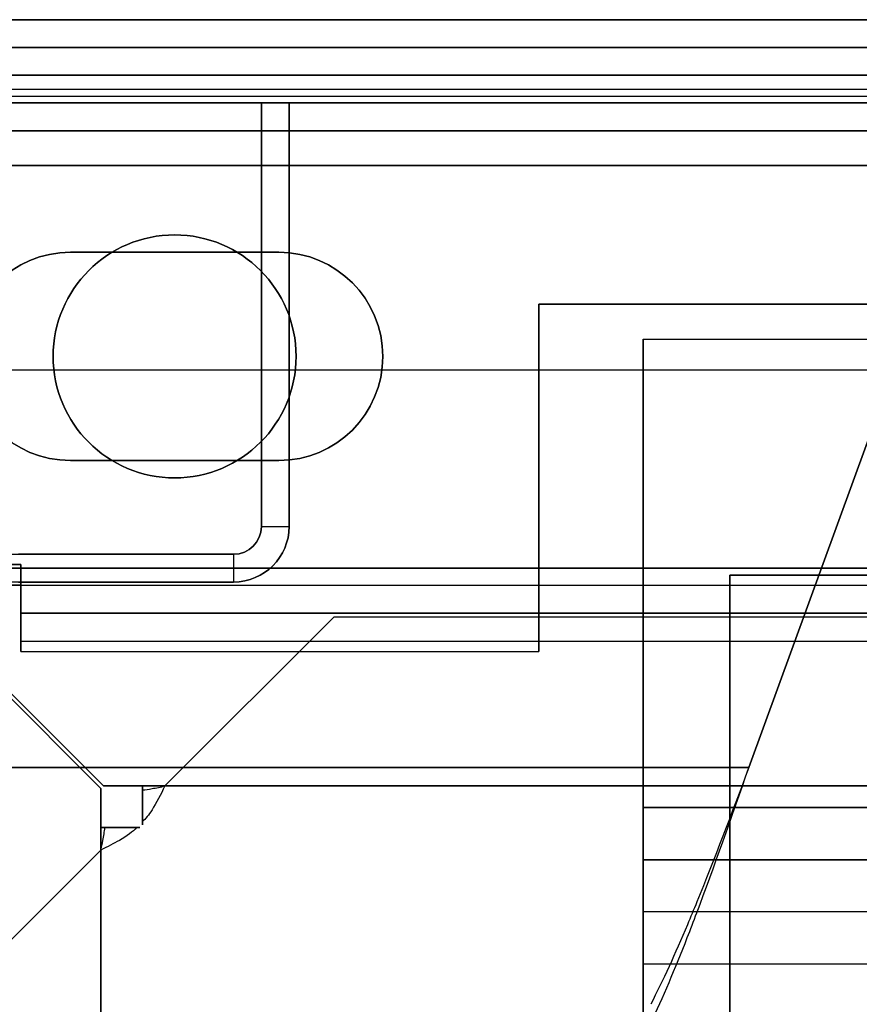
# Model space of a CAD drawing. Units: millimetres. Extents: x 10 to 12.88, y 8.18 to 10.
# Drawn here: x 10.02 to 10.04, y 9.97 to 10 of the extents above; entities that cross this region are included whole.
import ezdxf

# ---------------------------------------------------------------- set-up
doc = ezdxf.new("R2010")
doc.units = ezdxf.units.MM
doc.layers.add('MAQGRANITA', color=234, linetype='Continuous')

# ---------------------------------------------------------------- blocks, each defined once
blk = doc.blocks.new('A$C35187BE5')
at = {"layer": 'MAQGRANITA'}
for p, q in [((400, 900.668, 910.2), (0, 900.668, 910.2)), ((0, 899.868, 910.2), (400, 899.868, 910.2)), ((400, 899.868, 654.2), (0, 899.868, 654.2)), ((400, 899.868, 739.4), (0, 899.868, 739.4)), ((398.4, 899.868, 743.4), (1.6, 899.868, 743.4)), ((1.6, 899.868, 910.2), (398.4, 899.868, 910.2)), ((397.7, 899.868, -38.2), (2.3, 899.868, -38.2)), ((397.7, 899.868, 650.2), (2.3, 899.868, 650.2)), ((400, 899.068, 911.8), (0, 899.068, 911.8)), ((0, 899.068, 911), (400, 899.068, 911)), ((400, 899.068, 911.8), (0, 899.068, 911.8)), ((1.6, 899.068, 743.4), (398.4, 899.068, 743.4)), ((398.4, 899.068, 910.2), (1.6, 899.068, 910.2)), ((397.7, 899.068, 650.2), (2.3, 899.068, 650.2)), ((2.3, 899.068, -38.2), (397.7, 899.068, -38.2)), ((0, 898.668, 654.2), (400, 898.668, 654.2)), ((0, 898.668, 739.4), (400, 898.668, 739.4)), ((3.071, 898.468, -1), (396.929, 898.468, -1)), ((3.071, 898.468, -37), (396.929, 898.468, -37)), ((1.571, 898.268, 651), (398.429, 898.268, 651)), ((398.429, 898.268, -39), (1.571, 898.268, -39)), ((1.571, 898.268, -39.8), (398.429, 898.268, -39.8)), ((398.429, 898.268, 651.8), (1.571, 898.268, 651.8)), ((398.429, 898.268, 651.8), (1.571, 898.268, 651.8)), ((398.429, 898.268, -39), (1.571, 898.268, -39)), ((397.622, 898.268, 742.6), (2.378, 898.268, 742.6)), ((397.622, 898.268, 742.6), (2.378, 898.268, 742.6)), ((2.378, 898.268, 741.8), (397.622, 898.268, 741.8)), ((26.5, 898.268, 630.2), (26.5, 886.068, 630.2)), ((27.3, 898.268, 630.2), (26.5, 898.268, 630.2)), ((27.3, 886.068, 630.2), (27.3, 898.268, 630.2)), ((0, 897.468, 653), (400, 897.468, 653)), ((0, 897.468, 653), (400, 897.468, 653)), ((0, 897.468, 740.6), (400, 897.468, 740.6)), ((400, 897.468, 651.8), (0, 897.468, 651.8)), ((400, 897.468, 741.8), (0, 897.468, 741.8)), ((400, 897.468, 741.8), (0, 897.468, 741.8)), ((396.929, 897.468, -1), (3.071, 897.468, -1)), ((396.929, 897.468, -37), (3.071, 897.468, -37)), ((396, 896.468, 1), (4, 896.468, 1)), ((4, 896.468), (396, 896.468)), ((396, 896.468, 1), (4, 896.468, 1)), ((4, 896.397, -38), (21.875, 878.522, -38)), ((4.071, 896.468, -38), (21.946, 878.593, -38)), ((395.929, 896.468, -38), (4.071, 896.468, -38)), ((4.071, 896.468, -39), (395.929, 896.468, -39)), ((395.929, 896.468, -38), (4.071, 896.468, -38)), ((21, 893.968, -39), (27, 893.968, -39)), ((21, 893.968, -39), (21, 893.968, -39.8)), ((27, 893.968, -39), (27, 893.968, -39.8)), ((40.548, 879.122, 911.8), (45.867, 893.736, 911.8)), ((34.5, 882.468, -39), (34.5, 892.468, -39)), ((34.5, 892.468, -39), (117.5, 892.468, -39)), ((37.5, 891.468, -39), (37.5, 877.968, -39)), ((37.5, 891.468, -39), (114.5, 891.468, -39)), ((389.922, 890.568, 742.6), (10.078, 890.568, 742.6)), ((27, 887.968, -39), (21, 887.968, -39)), ((21, 887.968, -39), (21, 887.968, -39.8)), ((27, 887.968, -39), (27, 887.968, -39.8)), ((26.5, 886.068, 3), (26.5, 886.068, 630.2)), ((26.5, 886.068, 630.2), (27.3, 886.068, 630.2)), ((26.5, 886.068, 630.2), (27.3, 886.068, 630.2)), ((27.3, 886.068, 630.2), (27.3, 886.068, 3)), ((25.7, 885.268, 630.2), (19.5, 885.268, 630.2)), ((25.7, 885.268, 3), (25.7, 885.268, 630.2)), ((25.7, 885.268, 630.2), (25.7, 884.468, 630.2)), ((25.7, 885.268, 630.2), (25.7, 884.468, 630.2)), ((400, 884.868, 653), (0, 884.868, 653)), ((1.571, 884.968, -39), (19.571, 884.968, -39)), ((19.571, 884.968, -39), (19.571, 882.468, -39)), ((19.5, 884.468, 630.2), (25.7, 884.468, 630.2)), ((25.7, 884.468, 630.2), (25.7, 884.468, 3)), ((40, 844.668, 741.8), (40, 884.668, 741.8)), ((40, 884.668, 741.8), (360, 884.668, 741.8)), ((1.571, 884.378, 651.8), (19.571, 884.378, 651.8)), ((19.571, 884.378, 651.8), (19.571, 884.368, 651.8)), ((380.429, 884.368, 651), (19.571, 884.368, 651)), ((380.429, 884.368, 651.8), (19.571, 884.368, 651.8)), ((380.429, 884.368, 651.8), (19.571, 884.368, 651.8)), ((19.571, 883.568, 661.3), (380.429, 883.568, 661.3)), ((19.571, 883.568, 661.3), (19.571, 882.768, 661.3)), ((380.429, 883.568, 652.6), (19.571, 883.568, 652.6)), ((28.596, 883.468, -36.75), (23.721, 878.593, -36.75)), ((28.596, 883.468, -36.75), (371.404, 883.468, -36.75)), ((19.571, 882.768, 661.3), (380.429, 882.768, 661.3)), ((19.571, 882.768, 652.6), (380.429, 882.768, 652.6)), ((19.571, 882.468, -39), (34.5, 882.468, -39)), ((40.548, 879.122, 911.8), (0, 879.122, 911.8)), ((40.548, 879.122, 911.8), (0, 879.122, 911.8)), ((0, 879.122, 911), (40.548, 879.122, 911)), ((40.548, 879.122, 911.8), (40.548, 879.122, 911)), ((21.875, 877.397, -38), (21.875, 878.522, -38)), ((21.946, 878.593, -38), (23.071, 878.593, -38)), ((23.071, 878.593, -38), (376.929, 878.593, -38)), ((23.071, 878.593, -38), (376.929, 878.593, -38)), ((376.929, 878.593, -39), (23.071, 878.593, -39)), ((23.721, 878.593, -37.75), (376.279, 878.593, -37.75)), ((23.721, 878.593, -36.75), (376.279, 878.593, -36.75)), ((23.721, 878.593, -36.75), (376.279, 878.593, -36.75)), ((23.721, 878.593, -36.75), (23.721, 878.593, -37.31)), ((23.721, 878.593, -37.31), (23.721, 878.593, -37.75)), ((23.071, 877.566, -37.416), (23.071, 878.478, -37.824)), ((37.5, 877.968, -39), (114.5, 877.968, -39)), ((114.5, 877.968, -40.5), (37.5, 877.968, -40.5)), ((37.5, 877.968, -39), (114.5, 877.968, -39)), ((21.875, 112.538, -38), (21.875, 877.397, -38)), ((21.875, 877.397, -39), (21.875, 112.538, -39)), ((21.875, 112.538, -38), (21.875, 877.397, -38)), ((21.989, 877.397, -37.824), (22.902, 877.397, -37.416)), ((21.875, 876.747, -36.75), (17, 871.872, -36.75)), ((21.875, 113.188, -36.75), (21.875, 876.747, -36.75)), ((21.875, 113.188, -36.75), (21.875, 876.747, -36.75)), ((21.875, 113.188, -37.75), (21.875, 876.747, -37.75)), ((21.875, 876.747, -37.75), (21.875, 876.747, -37.31)), ((21.875, 876.747, -37.31), (21.875, 876.747, -36.75)), ((114.5, 876.468, -37.5), (37.5, 876.468, -37.5)), ((37.5, 876.468, -24), (114.5, 876.468, -24)), ((114.5, 874.968, -37.5), (37.5, 874.968, -37.5)), ((114.5, 874.968, -24), (37.5, 874.968, -24)), ((37.5, 873.468, -22.5), (114.5, 873.468, -22.5)), ((37.5, 873.468, -21), (114.5, 873.468, -21)), ((37.5, 873.468, -21), (114.5, 873.468, -21)), ((37.5, 873.468, -21), (37.5, 844.478, -21))]:
    blk.add_line(p, q, dxfattribs=at)
at = {"layer": 'MAQGRANITA', "extrusion": (9.37147e-15, 1, 1.14655e-14)}
for p, q in [((400, 900.668, 910.2), (0, 900.668, 910.2)), ((5, 900.668, 902), (395, 900.668, 902))]:
    blk.add_line(p, q, dxfattribs=at)
at = {"layer": 'MAQGRANITA', "extrusion": (3.45362e-14, -5.80758e-16, -1)}
for p, q in [((5, 900.668, 902), (395, 900.668, 902)), ((395, 899.868, 902), (5, 899.868, 902))]:
    blk.add_line(p, q, dxfattribs=at)
at = {"layer": 'MAQGRANITA', "extrusion": (-9.37147e-15, -1, -1.14655e-14)}
for p, q in [((0, 899.868, 910.2), (400, 899.868, 910.2)), ((395, 899.868, 902), (5, 899.868, 902))]:
    blk.add_line(p, q, dxfattribs=at)
at = {"layer": 'MAQGRANITA', "extrusion": (9.17567e-17, 1, -6.27842e-15)}
for p, q in [((400, 899.868, 739.4), (0, 899.868, 739.4)), ((400, 899.868, 654.2), (0, 899.868, 654.2))]:
    blk.add_line(p, q, dxfattribs=at)
at = {"layer": 'MAQGRANITA', "extrusion": (1.83697e-16, 1, -3.15055e-19)}
for p, q in [((1.6, 899.868, 910.2), (398.4, 899.868, 910.2)), ((398.4, 899.868, 743.4), (1.6, 899.868, 743.4))]:
    blk.add_line(p, q, dxfattribs=at)
at = {"layer": 'MAQGRANITA', "extrusion": (1.83697e-16, 1, 3.38399e-13)}
for p, q in [((397.7, 899.868, -38.2), (2.3, 899.868, -38.2)), ((397.7, 899.868, 650.2), (2.3, 899.868, 650.2))]:
    blk.add_line(p, q, dxfattribs=at)
at = {"layer": 'MAQGRANITA', "extrusion": (3.44914e-14, 2.48322e-14, -1)}
for p, q in [((0, 899.068, 911), (400, 899.068, 911)), ((45.867, 893.736, 911), (40.548, 879.122, 911)), ((0, 879.122, 911), (40.548, 879.122, 911))]:
    blk.add_line(p, q, dxfattribs=at)
at = {"layer": 'MAQGRANITA', "extrusion": (-1.83697e-16, -1, 3.15055e-19)}
for p, q in [((398.4, 899.068, 910.2), (1.6, 899.068, 910.2)), ((1.6, 899.068, 743.4), (398.4, 899.068, 743.4))]:
    blk.add_line(p, q, dxfattribs=at)
at = {"layer": 'MAQGRANITA', "extrusion": (-1.83697e-16, -1, -3.38399e-13)}
for p, q in [((397.7, 899.068, 650.2), (2.3, 899.068, 650.2)), ((2.3, 899.068, -38.2), (397.7, 899.068, -38.2))]:
    blk.add_line(p, q, dxfattribs=at)
at = {"layer": 'MAQGRANITA', "extrusion": (-9.17567e-17, -1, 6.27842e-15)}
for p, q in [((0, 898.668, 739.4), (400, 898.668, 739.4)), ((0, 898.668, 654.2), (400, 898.668, 654.2))]:
    blk.add_line(p, q, dxfattribs=at)
at = {"layer": 'MAQGRANITA', "extrusion": (9.73751e-16, 1, 1.99409e-13)}
for p, q in [((3.071, 898.468, -37), (396.929, 898.468, -37)), ((3.071, 898.468, -1), (396.929, 898.468, -1))]:
    blk.add_line(p, q, dxfattribs=at)
at = {"layer": 'MAQGRANITA', "extrusion": (-3.74388e-18, 3.87332e-13, -1)}
for p, q in [((1.571, 898.268, 651), (398.429, 898.268, 651)), ((19.571, 884.378, 651), (1.571, 884.378, 651)), ((19.571, 884.368, 651), (19.571, 884.378, 651)), ((380.429, 884.368, 651), (19.571, 884.368, 651))]:
    blk.add_line(p, q, dxfattribs=at)
at = {"layer": 'MAQGRANITA', "extrusion": (3.72891e-18, 2.89463e-13, -1)}
for p, q in [((1.571, 898.268, -39.8), (398.429, 898.268, -39.8)), ((27, 893.968, -39.8), (21, 893.968, -39.8)), ((34.5, 892.468, -39.8), (34.5, 882.468, -39.8)), ((117.5, 892.468, -39.8), (34.5, 892.468, -39.8)), ((21, 887.968, -39.8), (27, 887.968, -39.8)), ((19.571, 884.968, -39.8), (1.571, 884.968, -39.8)), ((19.571, 882.468, -39.8), (19.571, 884.968, -39.8)), ((19.571, 882.468, -39.8), (34.5, 882.468, -39.8))]:
    blk.add_line(p, q, dxfattribs=at)
at = {"layer": 'MAQGRANITA', "extrusion": (3.44913e-14, -4.00736e-14, -1)}
for p, q in [((2.378, 898.268, 741.8), (397.622, 898.268, 741.8)), ((389.922, 890.568, 741.8), (10.078, 890.568, 741.8))]:
    blk.add_line(p, q, dxfattribs=at)
at = {"layer": 'MAQGRANITA', "extrusion": (-1.3743e-14, 1, 8.70995e-16)}
for p, q in [((27.3, 898.268, 630.2), (26.5, 898.268, 630.2)), ((26.5, 898.268, 630.2), (26.5, 898.268, 3)), ((26.5, 898.268, 3), (27.3, 898.268, 3)), ((27.3, 898.268, 3), (27.3, 898.268, 630.2))]:
    blk.add_line(p, q, dxfattribs=at)
at = {"layer": 'MAQGRANITA', "extrusion": (-1, -1.30899e-14, 4.92606e-15)}
for p, q in [((26.5, 898.268, 630.2), (26.5, 886.068, 630.2)), ((26.5, 898.268, 630.2), (26.5, 898.268, 3)), ((26.5, 886.068, 3), (26.5, 898.268, 3)), ((26.5, 886.068, 3), (26.5, 886.068, 630.2))]:
    blk.add_line(p, q, dxfattribs=at)
at = {"layer": 'MAQGRANITA', "extrusion": (-4.92661e-15, 8.70995e-16, -1)}
for p, q in [((26.5, 886.068, 3), (26.5, 898.268, 3)), ((26.5, 898.268, 3), (27.3, 898.268, 3)), ((27.3, 898.268, 3), (27.3, 886.068, 3)), ((26.5, 886.068, 3), (27.3, 886.068, 3)), ((26.5, 886.068, 3), (27.3, 886.068, 3)), ((2.3, 885.268, 3), (25.7, 885.268, 3)), ((25.7, 885.268, 3), (25.7, 884.468, 3)), ((25.7, 885.268, 3), (25.7, 884.468, 3)), ((25.7, 884.468, 3), (2.3, 884.468, 3))]:
    blk.add_line(p, q, dxfattribs=at)
at = {"layer": 'MAQGRANITA', "extrusion": (1, 1.30899e-14, -4.92606e-15)}
for p, q in [((27.3, 886.068, 630.2), (27.3, 898.268, 630.2)), ((27.3, 898.268, 3), (27.3, 898.268, 630.2)), ((27.3, 898.268, 3), (27.3, 886.068, 3)), ((27.3, 886.068, 630.2), (27.3, 886.068, 3))]:
    blk.add_line(p, q, dxfattribs=at)
at = {"layer": 'MAQGRANITA', "extrusion": (6.15045e-14, -8.88121e-16, -1)}
for p, q in [((400, 897.468, 651.8), (0, 897.468, 651.8)), ((0, 884.868, 651.8), (400, 884.868, 651.8))]:
    blk.add_line(p, q, dxfattribs=at)
at = {"layer": 'MAQGRANITA', "extrusion": (6.15045e-14, 1.6753e-14, -1)}
for p, q in [((0, 897.468, 740.6), (400, 897.468, 740.6)), ((40, 884.668, 740.6), (40, 844.668, 740.6)), ((360, 884.668, 740.6), (40, 884.668, 740.6))]:
    blk.add_line(p, q, dxfattribs=at)
at = {"layer": 'MAQGRANITA', "extrusion": (-9.73751e-16, -1, -1.99409e-13)}
for p, q in [((396.929, 897.468, -37), (3.071, 897.468, -37)), ((396.929, 897.468, -1), (3.071, 897.468, -1))]:
    blk.add_line(p, q, dxfattribs=at)
at = {"layer": 'MAQGRANITA', "extrusion": (0, 0, -1)}
blk.add_line((4, 896.468), (396, 896.468), dxfattribs=at)
at = {"layer": 'MAQGRANITA', "extrusion": (0.707107, 0.707107, 8.05117e-14)}
for p, q in [((21.875, 878.522, -39), (4, 896.397, -39)), ((4, 896.397, -38), (21.875, 878.522, -38)), ((21.875, 878.522, -38), (21.875, 878.522, -39))]:
    blk.add_line(p, q, dxfattribs=at)
at = {"layer": 'MAQGRANITA', "extrusion": (1.6266e-13, 8.80474e-17, -1)}
for p, q in [((21.875, 878.522, -39), (4, 896.397, -39)), ((21.875, 878.522, -39), (21.875, 877.397, -39)), ((21.875, 877.397, -39), (21.875, 112.538, -39))]:
    blk.add_line(p, q, dxfattribs=at)
at = {"layer": 'MAQGRANITA', "extrusion": (-0.707107, -0.707107, -4.96504e-14)}
for p, q in [((4.071, 896.468, -38), (21.946, 878.593, -38)), ((4.071, 896.468, -39), (21.946, 878.593, -39)), ((21.946, 878.593, -39), (21.946, 878.593, -38))]:
    blk.add_line(p, q, dxfattribs=at)
at = {"layer": 'MAQGRANITA', "extrusion": (-8.54973e-16, 2.89463e-13, -1)}
for p, q in [((4.071, 896.468, -39), (395.929, 896.468, -39)), ((4.071, 896.468, -39), (21.946, 878.593, -39)), ((23.071, 878.593, -39), (21.946, 878.593, -39)), ((376.929, 878.593, -39), (23.071, 878.593, -39))]:
    blk.add_line(p, q, dxfattribs=at)
at = {"layer": 'MAQGRANITA', "extrusion": (-1.83697e-16, -1, -2.89827e-13)}
for p, q in [((27, 893.968, -39.8), (21, 893.968, -39.8)), ((21, 893.968, -39), (21, 893.968, -39.8)), ((21, 893.968, -39), (27, 893.968, -39)), ((27, 893.968, -39), (27, 893.968, -39.8))]:
    blk.add_line(p, q, dxfattribs=at)
at = {"layer": 'MAQGRANITA', "extrusion": (0.939693, -0.34202, 2.61205e-14)}
for p, q in [((45.867, 893.736, 911), (40.548, 879.122, 911)), ((40.548, 879.122, 911.8), (45.867, 893.736, 911.8)), ((40.548, 879.122, 911.8), (40.548, 879.122, 911))]:
    blk.add_line(p, q, dxfattribs=at)
at = {"layer": 'MAQGRANITA', "extrusion": (1, -1.96005e-15, -5.1237e-28)}
for p, q in [((34.5, 892.468, -39.8), (34.5, 882.468, -39.8)), ((34.5, 892.468, -39), (34.5, 892.468, -39.8)), ((34.5, 882.468, -39), (34.5, 892.468, -39)), ((34.5, 882.468, -39.8), (34.5, 882.468, -39))]:
    blk.add_line(p, q, dxfattribs=at)
at = {"layer": 'MAQGRANITA', "extrusion": (3.56951e-18, -1, -2.88439e-13)}
for p, q in [((117.5, 892.468, -39.8), (34.5, 892.468, -39.8)), ((34.5, 892.468, -39), (34.5, 892.468, -39.8)), ((34.5, 892.468, -39), (117.5, 892.468, -39))]:
    blk.add_line(p, q, dxfattribs=at)
at = {"layer": 'MAQGRANITA', "extrusion": (6.07817e-15, 1, -8.76936e-15)}
for p, q in [((37.5, 891.468, -40.5), (114.5, 891.468, -40.5)), ((37.5, 891.468, -39), (37.5, 891.468, -40.5)), ((37.5, 891.468, -39), (114.5, 891.468, -39))]:
    blk.add_line(p, q, dxfattribs=at)
at = {"layer": 'MAQGRANITA', "extrusion": (-1, 6.07817e-15, -1.51205e-17)}
for p, q in [((37.5, 891.468, -39), (37.5, 877.968, -39)), ((37.5, 877.968, -40.5), (37.5, 891.468, -40.5)), ((37.5, 891.468, -39), (37.5, 891.468, -40.5)), ((37.5, 877.968, -40.5), (37.5, 877.968, -39)), ((37.5, 877.968, -40.5), (37.5, 877.968, -39)), ((37.5, 874.968, -24), (37.5, 876.468, -24)), ((37.5, 876.468, -37.5), (37.5, 876.468, -24)), ((37.5, 874.968, -37.5), (37.5, 876.468, -37.5)), ((37.5, 874.968, -37.5), (37.5, 876.468, -37.5)), ((37.5, 874.968, -24), (37.5, 876.468, -24)), ((37.5, 874.968, -24), (37.5, 874.968, -37.5)), ((37.5, 873.468, -21), (37.5, 844.478, -21)), ((37.5, 844.478, -22.5), (37.5, 873.468, -22.5)), ((37.5, 873.468, -22.5), (37.5, 873.468, -21)), ((37.5, 873.468, -22.5), (37.5, 873.468, -21))]:
    blk.add_line(p, q, dxfattribs=at)
at = {"layer": 'MAQGRANITA', "extrusion": (3.0241e-17, -8.67964e-15, -1)}
for p, q in [((37.5, 877.968, -40.5), (37.5, 891.468, -40.5)), ((37.5, 891.468, -40.5), (114.5, 891.468, -40.5)), ((114.5, 877.968, -40.5), (37.5, 877.968, -40.5))]:
    blk.add_line(p, q, dxfattribs=at)
at = {"layer": 'MAQGRANITA', "extrusion": (-5.52323e-17, -1, 6.5571e-17)}
for p, q in [((389.922, 890.568, 741.8), (10.078, 890.568, 741.8)), ((389.922, 890.568, 742.6), (10.078, 890.568, 742.6))]:
    blk.add_line(p, q, dxfattribs=at)
at = {"layer": 'MAQGRANITA', "extrusion": (1.83697e-16, 1, 2.89827e-13)}
for p, q in [((21, 887.968, -39.8), (27, 887.968, -39.8)), ((21, 887.968, -39), (21, 887.968, -39.8)), ((27, 887.968, -39), (21, 887.968, -39)), ((27, 887.968, -39), (27, 887.968, -39.8))]:
    blk.add_line(p, q, dxfattribs=at)
at = {"layer": 'MAQGRANITA', "extrusion": (-6.66156e-14, 1, 8.70443e-16)}
for p, q in [((2.3, 885.268, 3), (25.7, 885.268, 3)), ((25.7, 885.268, 630.2), (19.5, 885.268, 630.2)), ((25.7, 885.268, 3), (25.7, 885.268, 630.2))]:
    blk.add_line(p, q, dxfattribs=at)
at = {"layer": 'MAQGRANITA', "extrusion": (-9.17567e-17, -1, 8.88121e-16)}
for p, q in [((400, 884.868, 653), (0, 884.868, 653)), ((0, 884.868, 651.8), (400, 884.868, 651.8))]:
    blk.add_line(p, q, dxfattribs=at)
at = {"layer": 'MAQGRANITA', "extrusion": (-6.03389e-17, -1, -2.88439e-13)}
for p, q in [((19.571, 884.968, -39.8), (1.571, 884.968, -39.8)), ((1.571, 884.968, -39), (19.571, 884.968, -39)), ((19.571, 884.968, -39), (19.571, 884.968, -39.8))]:
    blk.add_line(p, q, dxfattribs=at)
at = {"layer": 'MAQGRANITA', "extrusion": (-1, 1.83697e-16, 0)}
for p, q in [((19.571, 882.468, -39.8), (19.571, 884.968, -39.8)), ((19.571, 884.968, -39), (19.571, 884.968, -39.8)), ((19.571, 884.968, -39), (19.571, 882.468, -39)), ((19.571, 884.378, 651.8), (19.571, 884.368, 651.8)), ((19.571, 884.368, 651), (19.571, 884.378, 651)), ((19.571, 884.378, 651.8), (19.571, 884.378, 651)), ((19.571, 884.368, 651.8), (19.571, 884.368, 651)), ((19.571, 882.468, -39), (19.571, 882.468, -39.8))]:
    blk.add_line(p, q, dxfattribs=at)
at = {"layer": 'MAQGRANITA', "extrusion": (6.66156e-14, -1, -8.70443e-16)}
for p, q in [((25.7, 884.468, 3), (2.3, 884.468, 3)), ((19.5, 884.468, 630.2), (25.7, 884.468, 630.2)), ((25.7, 884.468, 630.2), (25.7, 884.468, 3))]:
    blk.add_line(p, q, dxfattribs=at)
at = {"layer": 'MAQGRANITA', "extrusion": (1, -9.17567e-17, 6.15045e-14)}
for p, q in [((40, 884.668, 740.6), (40, 844.668, 740.6)), ((40, 884.668, 741.8), (40, 884.668, 740.6)), ((40, 844.668, 741.8), (40, 884.668, 741.8))]:
    blk.add_line(p, q, dxfattribs=at)
at = {"layer": 'MAQGRANITA', "extrusion": (-9.17567e-17, -1, -1.39149e-14)}
for p, q in [((360, 884.668, 740.6), (40, 884.668, 740.6)), ((40, 884.668, 741.8), (40, 884.668, 740.6)), ((40, 884.668, 741.8), (360, 884.668, 741.8))]:
    blk.add_line(p, q, dxfattribs=at)
at = {"layer": 'MAQGRANITA', "extrusion": (-1.83697e-16, -1, -3.88359e-13)}
for p, q in [((19.571, 884.378, 651), (1.571, 884.378, 651)), ((1.571, 884.378, 651.8), (19.571, 884.378, 651.8)), ((19.571, 884.378, 651.8), (19.571, 884.378, 651))]:
    blk.add_line(p, q, dxfattribs=at)
at = {"layer": 'MAQGRANITA', "extrusion": (-1, 1.83697e-16, -3.74388e-18)}
for p, q in [((19.571, 884.368, 651.8), (19.571, 884.368, 651)), ((19.571, 883.568, 652.6), (19.571, 882.768, 652.6))]:
    blk.add_line(p, q, dxfattribs=at)
at = {"layer": 'MAQGRANITA', "extrusion": (-1, 1.87441e-16, -3.74388e-18)}
for p, q in [((19.571, 883.568, 652.6), (19.571, 882.768, 652.6)), ((19.571, 883.568, 661.3), (19.571, 883.568, 652.6)), ((19.571, 883.568, 661.3), (19.571, 882.768, 661.3)), ((19.571, 882.768, 652.6), (19.571, 882.768, 661.3))]:
    blk.add_line(p, q, dxfattribs=at)
at = {"layer": 'MAQGRANITA', "extrusion": (1.87441e-16, 1, 4.30431e-13)}
for p, q in [((380.429, 883.568, 652.6), (19.571, 883.568, 652.6)), ((19.571, 883.568, 661.3), (19.571, 883.568, 652.6)), ((19.571, 883.568, 661.3), (380.429, 883.568, 661.3))]:
    blk.add_line(p, q, dxfattribs=at)
at = {"layer": 'MAQGRANITA', "extrusion": (1.67672e-15, 8.28926e-14, -1)}
for p, q in [((23.721, 878.593, -37.75), (28.596, 883.468, -37.75)), ((28.596, 883.468, -37.75), (371.404, 883.468, -37.75)), ((23.721, 878.593, -37.75), (376.279, 878.593, -37.75))]:
    blk.add_line(p, q, dxfattribs=at)
at = {"layer": 'MAQGRANITA', "extrusion": (-0.707107, 0.707107, 5.74283e-14)}
for p, q in [((28.596, 883.468, -36.75), (23.721, 878.593, -36.75)), ((23.721, 878.593, -37.75), (28.596, 883.468, -37.75)), ((28.596, 883.468, -37.75), (28.596, 883.468, -36.75)), ((23.721, 878.593, -36.75), (23.721, 878.593, -37.31)), ((23.721, 878.593, -37.31), (23.721, 878.593, -37.75))]:
    blk.add_line(p, q, dxfattribs=at)
at = {"layer": 'MAQGRANITA', "extrusion": (1.973e-15, 1, 1.56805e-13)}
for p, q in [((28.596, 883.468, -37.75), (28.596, 883.468, -36.75)), ((28.596, 883.468, -36.75), (371.404, 883.468, -36.75)), ((28.596, 883.468, -37.75), (371.404, 883.468, -37.75))]:
    blk.add_line(p, q, dxfattribs=at)
at = {"layer": 'MAQGRANITA', "extrusion": (-1.87441e-16, -1, -4.30431e-13)}
for p, q in [((19.571, 882.768, 661.3), (380.429, 882.768, 661.3)), ((19.571, 882.768, 652.6), (19.571, 882.768, 661.3)), ((19.571, 882.768, 652.6), (380.429, 882.768, 652.6))]:
    blk.add_line(p, q, dxfattribs=at)
at = {"layer": 'MAQGRANITA', "extrusion": (-1.83697e-16, -1, -2.86946e-13)}
for p, q in [((19.571, 882.468, -39), (34.5, 882.468, -39)), ((19.571, 882.468, -39.8), (34.5, 882.468, -39.8)), ((19.571, 882.468, -39), (19.571, 882.468, -39.8)), ((34.5, 882.468, -39.8), (34.5, 882.468, -39))]:
    blk.add_line(p, q, dxfattribs=at)
at = {"layer": 'MAQGRANITA', "extrusion": (1, -4.63865e-16, 1.40737e-13)}
for p, q in [((21.875, 878.522, -39), (21.875, 877.397, -39)), ((21.875, 877.397, -38), (21.875, 878.522, -38)), ((21.875, 878.522, -38), (21.875, 878.522, -39)), ((21.875, 877.397, -38), (21.875, 877.397, -39))]:
    blk.add_line(p, q, dxfattribs=at)
at = {"layer": 'MAQGRANITA', "extrusion": (-1.9714e-15, -1, -1.49614e-13)}
for p, q in [((21.946, 878.593, -38), (23.071, 878.593, -38)), ((23.071, 878.593, -39), (21.946, 878.593, -39)), ((21.946, 878.593, -39), (21.946, 878.593, -38)), ((23.071, 878.593, -39), (23.071, 878.593, -38))]:
    blk.add_line(p, q, dxfattribs=at)
at = {"layer": 'MAQGRANITA', "extrusion": (-1, 1.973e-15, -4.10876e-16)}
for p, q in [((23.071, 878.593, -39), (23.071, 878.593, -38)), ((23.071, 877.566, -37.416), (23.071, 878.478, -37.824))]:
    blk.add_line(p, q, dxfattribs=at)
at = {"layer": 'MAQGRANITA', "extrusion": (4.64105e-16, 1, -9.28986e-17)}
for p, q in [((21.875, 877.397, -38), (21.875, 877.397, -39)), ((21.989, 877.397, -37.824), (22.902, 877.397, -37.416))]:
    blk.add_line(p, q, dxfattribs=at)
at = {"layer": 'MAQGRANITA', "extrusion": (-6.71796e-14, -2.73845e-16, -1)}
for p in [(17, 871.872, -37.75), (21.875, 113.188, -37.75)]:
    blk.add_line(p, (21.875, 876.747, -37.75), dxfattribs=at)
at = {"layer": 'MAQGRANITA', "extrusion": (-0.707107, 0.707107, 4.73095e-14)}
for p, q in [((17, 871.872, -37.75), (21.875, 876.747, -37.75)), ((21.875, 876.747, -36.75), (17, 871.872, -36.75)), ((21.875, 876.747, -37.75), (21.875, 876.747, -37.31)), ((21.875, 876.747, -37.31), (21.875, 876.747, -36.75))]:
    blk.add_line(p, q, dxfattribs=at)
at = {"layer": 'MAQGRANITA', "extrusion": (6.09329e-15, 1, -3.28933e-15)}
for p, q in [((37.5, 876.468, -24), (114.5, 876.468, -24)), ((37.5, 876.468, -37.5), (37.5, 876.468, -24)), ((114.5, 876.468, -37.5), (37.5, 876.468, -37.5))]:
    blk.add_line(p, q, dxfattribs=at)
at = {"layer": 'MAQGRANITA', "extrusion": (-6.06305e-15, -1, 3.28933e-15)}
for p, q in [((114.5, 874.968, -24), (37.5, 874.968, -24)), ((37.5, 874.968, -24), (37.5, 874.968, -37.5)), ((114.5, 874.968, -37.5), (37.5, 874.968, -37.5))]:
    blk.add_line(p, q, dxfattribs=at)
at = {"layer": 'MAQGRANITA', "extrusion": (3.0241e-17, 1.96309e-14, -1)}
for p, q in [((37.5, 873.468, -22.5), (114.5, 873.468, -22.5)), ((37.5, 844.478, -22.5), (37.5, 873.468, -22.5))]:
    blk.add_line(p, q, dxfattribs=at)
at = {"layer": 'MAQGRANITA', "extrusion": (-1.83697e-16, -1, -3.15055e-19)}
blk.add_circle((30, 882, -899.868), 3, dxfattribs=at)
at = {"layer": 'MAQGRANITA', "extrusion": (1.83697e-16, 1, 3.15055e-19)}
blk.add_circle((-30, 882, 899.868), 3, dxfattribs=at)
at = {"layer": 'MAQGRANITA', "extrusion": (-1.83697e-16, -1, 3.15055e-19)}
blk.add_circle((30, 882, -899.068), 3, dxfattribs=at)
at = {"layer": 'MAQGRANITA', "extrusion": (1.83697e-16, 1, -3.15055e-19)}
blk.add_circle((-30, 882, 899.068), 3, dxfattribs=at)
at = {"layer": 'MAQGRANITA'}
for centre in [(24, 890.968, -38), (24, 890.968, -39)]:
    blk.add_circle(centre, 3.5, dxfattribs=at)
at = {"layer": 'MAQGRANITA', "extrusion": (-1.48783e-16, 1.76694e-13, -1)}
for centre in [(-24, 890.968, 38), (-24, 890.968, 39)]:
    blk.add_circle(centre, 3.5, dxfattribs=at)
at = {"layer": 'MAQGRANITA', "extrusion": (3.72891e-18, 2.89463e-13, -1)}
for centre, start, end in [((-21, 890.968, 39.8), 270, 90), ((-27, 890.968, 39.8), 90, 270)]:
    blk.add_arc(centre, 3, start, end, dxfattribs=at)
at = {"layer": 'MAQGRANITA'}
for centre, radius, start, end in [((21, 890.968, -39), 3, 90, 270), ((21, 890.968, -39.8), 3, 90, 270), ((27, 890.968, -39), 3, 270, 90), ((27, 890.968, -39.8), 3, 270, 90), ((25.7, 886.068, 630.2), 1.6, 270, 0), ((25.7, 886.068, 3), 0.8, 270, 360), ((25.7, 886.068, 630.2), 1.6, 270, 0), ((25.7, 886.068, 630.2), 0.8, 270, 0)]:
    blk.add_arc(centre, radius, start, end, dxfattribs=at)
at = {"layer": 'MAQGRANITA', "extrusion": (-3.72891e-18, 2.89463e-13, -1)}
for centre, start, end in [((-21, 890.968, 39), 270, 90), ((-27, 890.968, 39), 90, 270)]:
    blk.add_arc(centre, 3, start, end, dxfattribs=at)
at = {"layer": 'MAQGRANITA', "extrusion": (-4.92661e-15, 8.70995e-16, -1)}
for centre, radius in [((-25.7, 886.068, -3), 1.6), ((-25.7, 886.068, -630.2), 0.8), ((-25.7, 886.068, -3), 1.6), ((-25.7, 886.068, -3), 0.8)]:
    blk.add_arc(centre, radius, 180, 270, dxfattribs=at)
at = {"layer": 'MAQGRANITA', "extrusion": (-1, 1.83697e-16, -3.74388e-18)}
for radius, end in [(0.8, 0), (1.6, 360), (1.6, 360)]:
    blk.add_arc((-884.368, 652.6, -19.571), radius, 270, end, dxfattribs=at)
at = {"layer": 'MAQGRANITA', "extrusion": (1, -1.83697e-16, 3.74388e-18)}
blk.add_arc((884.368, 652.6, 19.571), 0.8, 180, 270, dxfattribs=at)
at = {"layer": 'MAQGRANITA', "extrusion": (-1, 1.973e-15, -4.10876e-16)}
for radius in [0.125, 0.125, 1.125]:
    blk.add_arc((-878.593, -37.875, -23.071), radius, 270, 24.0845, dxfattribs=at)
at = {"layer": 'MAQGRANITA', "extrusion": (1, -1.973e-15, 4.10876e-16)}
blk.add_arc((878.593, -37.875, 23.071), 1.125, 155.9155, 270, dxfattribs=at)
at = {"layer": 'MAQGRANITA', "extrusion": (1, -6.07817e-15, 1.51205e-17)}
for centre, start, end in [((877.968, -37.5, 37.5), 180, 270), ((873.468, -24, 37.5), 0, 90)]:
    blk.add_arc(centre, 3, start, end, dxfattribs=at)
at = {"layer": 'MAQGRANITA', "extrusion": (-1, 6.07817e-15, -1.51205e-17)}
for centre, radius, start, end in [((-877.968, -37.5, -37.5), 1.5, 270, 0), ((-877.968, -37.5, -37.5), 3, 270, 0), ((-877.968, -37.5, -37.5), 1.5, 270, 0), ((-873.468, -24, -37.5), 3, 90, 180), ((-873.468, -24, -37.5), 1.5, 90, 180), ((-873.468, -24, -37.5), 1.5, 90, 180)]:
    blk.add_arc(centre, radius, start, end, dxfattribs=at)
at = {"layer": 'MAQGRANITA', "extrusion": (-4.64105e-16, -1, 9.28986e-17)}
blk.add_arc((21.875, -37.875, -877.397), 1.125, 270, 24.0845, dxfattribs=at)
at = {"layer": 'MAQGRANITA', "extrusion": (4.64105e-16, 1, -9.28986e-17)}
for radius in [0.125, 1.125, 0.125]:
    blk.add_arc((-21.875, -37.875, 877.397), radius, 155.9155, 270, dxfattribs=at)
at = {"layer": 'MAQGRANITA'}
for points, knots in [([(37.72, 871.756, 908.899), (38.071, 872.493, 909.586), (38.423, 873.326, 910.169), (38.774, 874.224, 910.626), (38.866, 874.458, 910.744), (38.957, 874.695, 910.855), (39.048, 874.937, 910.956), (39.548, 876.257, 911.511), (40.048, 877.689, 911.8), (40.548, 879.122, 911.8)], [0, 0, 0, 0, 0.2798232, 0.2798232, 0.2798232, 0.352524, 0.352524, 0.352524, 0.7504916, 0.7504916, 0.7504916, 0.7504916]), ([(40.548, 879.122, 911), (40.048, 877.797, 911), (39.549, 876.472, 910.733), (39.05, 875.251, 910.22), (38.959, 875.028, 910.127), (38.868, 874.808, 910.025), (38.777, 874.593, 909.916), (38.424, 873.759, 909.492), (38.072, 872.986, 908.951), (37.72, 872.302, 908.314)], [0.0000096, 0.0000096, 0.0000096, 0.0000096, 0.3974903, 0.3974903, 0.3974903, 0.4700321, 0.4700321, 0.4700321, 0.7504884, 0.7504884, 0.7504884, 0.7504884]), ([(37.72, 871.756, 908.899), (38.071, 872.493, 909.586), (38.423, 873.326, 910.169), (38.774, 874.224, 910.626), (38.866, 874.458, 910.744), (38.957, 874.695, 910.855), (39.048, 874.937, 910.956), (39.548, 876.257, 911.511), (40.048, 877.689, 911.8), (40.548, 879.122, 911.8)], [0, 0, 0, 0, 0.2798232, 0.2798232, 0.2798232, 0.352524, 0.352524, 0.352524, 0.7504916, 0.7504916, 0.7504916, 0.7504916]), ([(40.548, 879.122, 911), (40.048, 877.797, 911), (39.549, 876.472, 910.733), (39.05, 875.251, 910.22), (38.959, 875.028, 910.127), (38.868, 874.808, 910.025), (38.777, 874.593, 909.916), (38.424, 873.759, 909.492), (38.072, 872.986, 908.951), (37.72, 872.302, 908.314)], [0.0000096, 0.0000096, 0.0000096, 0.0000096, 0.3974903, 0.3974903, 0.3974903, 0.4700321, 0.4700321, 0.4700321, 0.7504884, 0.7504884, 0.7504884, 0.7504884]), ([(23.071, 878.478, -37.824), (23.164, 878.487, -37.805), (23.256, 878.5, -37.789), (23.349, 878.516, -37.776), (23.473, 878.538, -37.759), (23.597, 878.565, -37.75), (23.721, 878.593, -37.75)], [0, 0, 0, 0, 0.493047, 0.493047, 0.493047, 1.150442, 1.150442, 1.150442, 1.150442]), ([(23.721, 878.593, -36.75), (23.597, 878.346, -36.75), (23.473, 878.1, -36.834), (23.349, 877.905, -36.984), (23.256, 877.759, -37.097), (23.164, 877.641, -37.247), (23.071, 877.566, -37.416)], [0, 0, 0, 0, 0.657396, 0.657396, 0.657396, 1.150442, 1.150442, 1.150442, 1.150442]), ([(23.721, 878.593, -36.75), (23.597, 878.346, -36.75), (23.473, 878.1, -36.834), (23.349, 877.905, -36.984), (23.256, 877.759, -37.097), (23.164, 877.641, -37.247), (23.071, 877.566, -37.416)], [0, 0, 0, 0, 0.657396, 0.657396, 0.657396, 1.150442, 1.150442, 1.150442, 1.150442]), ([(23.071, 878.478, -37.824), (23.164, 878.487, -37.805), (23.256, 878.5, -37.789), (23.349, 878.516, -37.776), (23.473, 878.538, -37.759), (23.597, 878.565, -37.75), (23.721, 878.593, -37.75)], [0, 0, 0, 0, 0.493047, 0.493047, 0.493047, 1.150442, 1.150442, 1.150442, 1.150442]), ([(22.902, 877.397, -37.416), (22.801, 877.273, -37.191), (22.624, 877.149, -37.001), (22.408, 877.025, -36.884), (22.245, 876.933, -36.796), (22.06, 876.84, -36.75), (21.875, 876.747, -36.75)], [0, 0, 0, 0, 0.657396, 0.657396, 0.657396, 1.150442, 1.150442, 1.150442, 1.150442]), ([(21.875, 876.747, -37.75), (21.896, 876.84, -37.75), (21.916, 876.933, -37.755), (21.934, 877.025, -37.765), (21.958, 877.149, -37.778), (21.978, 877.273, -37.799), (21.989, 877.397, -37.824)], [0, 0, 0, 0, 0.493047, 0.493047, 0.493047, 1.150442, 1.150442, 1.150442, 1.150442]), ([(21.875, 876.747, -37.75), (21.896, 876.84, -37.75), (21.916, 876.933, -37.755), (21.934, 877.025, -37.765), (21.958, 877.149, -37.778), (21.978, 877.273, -37.799), (21.989, 877.397, -37.824)], [0, 0, 0, 0, 0.493047, 0.493047, 0.493047, 1.150442, 1.150442, 1.150442, 1.150442]), ([(22.902, 877.397, -37.416), (22.801, 877.273, -37.191), (22.624, 877.149, -37.001), (22.408, 877.025, -36.884), (22.245, 876.933, -36.796), (22.06, 876.84, -36.75), (21.875, 876.747, -36.75)], [0, 0, 0, 0, 0.657396, 0.657396, 0.657396, 1.150442, 1.150442, 1.150442, 1.150442])]:
    blk.add_open_spline(points, degree=3, knots=knots, dxfattribs=at)

msp = doc.modelspace()

# ---------------------------------------------------------------- block references
at = {"layer": 'MAQGRANITA', "xscale": 0.001, "yscale": 0.001, "zscale": 0.001}
msp.add_blockref('A$C35187BE5', (9.9993, 9.101732, 0.038929), dxfattribs=at)

doc.saveas('drawing.dxf')
